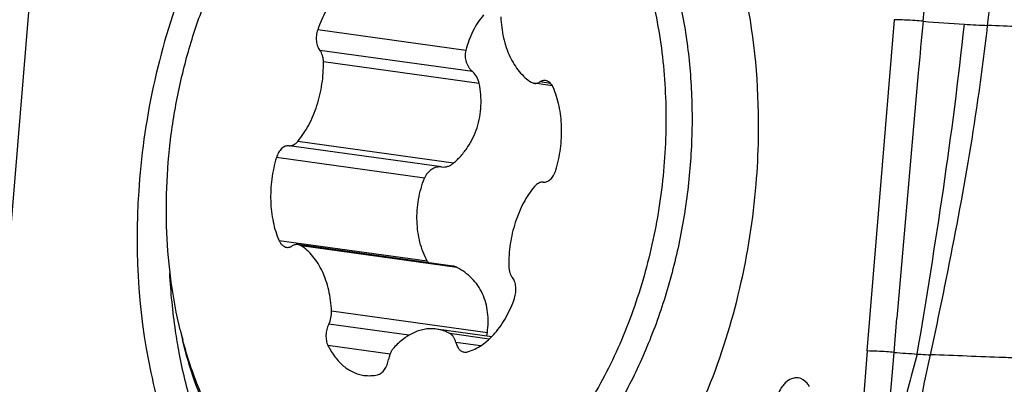
# Model space of a CAD drawing. Units: millimetres. Extents: x 0 to 594, y 0 to 420.
# Drawn here: x 258 to 263, y 79 to 81 of the extents above; entities that cross this region are included whole.
import ezdxf

# ---------------------------------------------------------------- set-up
doc = ezdxf.new("R2010")
doc.units = ezdxf.units.MM
doc.header["$LTSCALE"] = 32.67
doc.layers.add('10105075_CL', color=7, linetype='CONTINUOUS')
doc.layers.add('607072814-000_CL', color=7, linetype='CONTINUOUS')

msp = doc.modelspace()

# ---------------------------------------------------------------- linework, layer by layer
at = {"layer": '10105075_CL', "color": 9, "linetype": 'CONTINUOUS'}
for p, q in [((260.169, 80.785), (259.3691, 80.896)), ((260.2051, 80.6705), (259.3807, 80.7849)), ((260.2417, 80.6062), (259.4, 80.7231)), ((260.6276, 80.6064), (260.5696, 80.6144)), ((260.0387, 80.1554), (259.2144, 80.2698)), ((260.1027, 80.1759), (259.261, 80.2927)), ((259.9461, 80.0947), (259.1462, 80.2058)), ((259.9607, 79.6459), (259.1608, 79.7569)), ((260.121, 79.6124), (259.2793, 79.7293)), ((260.2855, 79.2592), (259.4437, 79.3761)), ((259.8615, 79.2455), (259.4288, 79.3055)), ((260.296, 79.2252), (260.0835, 79.2547)), ((260.249, 79.1885), (260.1151, 79.2071)), ((259.7599, 79.1439), (259.4245, 79.1904))]:
    msp.add_line(p, q, dxfattribs=at)
at = {"layer": '10105075_CL', "color": 7, "linetype": 'CONTINUOUS'}
for p, q in [((260.6368, 80.5937), (260.539, 80.6072)), ((260.0987, 79.6194), (259.2626, 79.7355)), ((258.6264, 79.2748), (258.6395, 79.2207)), ((260.309, 79.2378), (260.0108, 79.2792))]:
    msp.add_line(p, q, dxfattribs=at)
for centre, radius, start, end in [((260.0288, 79.6821), 0.0771, 208.0055, 214.978), ((260.9686, 79.8417), 2.4098, 193.6063, 194.9322)]:
    msp.add_arc(centre, radius, start, end, dxfattribs=at)
for points, knots in [([(261.1659, 81.5261), (261.2045, 81.4431), (261.2721, 81.2673), (261.3429, 80.9874), (261.3845, 80.6901), (261.396, 80.3815), (261.3772, 80.0683), (261.3286, 79.757), (261.2511, 79.4543), (261.1464, 79.1667), (261.0167, 78.9002), (260.8883, 78.6978), (260.7752, 78.552), (260.6598, 78.4217), (260.5349, 78.3072), (260.402, 78.212), (260.3016, 78.1523), (260.1993, 78.1034), (260.0957, 78.0656), (259.9914, 78.0392), (259.887, 78.0243), (259.7831, 78.021), (259.7143, 78.0266), (259.6804, 78.0313)], [0, 0, 0, 0, 0.062319, 0.12789, 0.196156, 0.266406, 0.337819, 0.409518, 0.480611, 0.550237, 0.617609, 0.682064, 0.713053, 0.743148, 0.800541, 0.827889, 0.854367, 0.880035, 0.904979, 0.929308, 0.953152, 0.976661, 1, 1, 1, 1]), ([(261.0353, 81.473), (261.0597, 81.4207), (261.1044, 81.3118), (261.1588, 81.1407), (261.201, 80.9603), (261.2308, 80.7724), (261.2479, 80.5787), (261.252, 80.3811), (261.2432, 80.1816), (261.2216, 79.9819), (261.1873, 79.7841), (261.1406, 79.59), (261.0821, 79.4014), (261.0123, 79.2202), (260.9318, 79.0481), (260.8415, 78.8867), (260.7421, 78.7377), (260.6345, 78.6023), (260.5199, 78.4819), (260.3993, 78.3776), (260.2737, 78.2906), (260.1443, 78.2216), (260.0125, 78.1713), (259.8793, 78.1405), (259.7462, 78.1293), (259.6145, 78.1381), (259.4856, 78.1667), (259.3608, 78.2148), (259.2415, 78.2819), (259.1287, 78.3673), (259.0235, 78.4699), (258.927, 78.5888), (258.8398, 78.7228), (258.7896, 78.8194), (258.7662, 78.8697)], [0, 0, 0, 0, 0.032249, 0.065682, 0.100194, 0.135646, 0.171877, 0.208707, 0.245942, 0.283378, 0.320808, 0.358025, 0.394824, 0.431014, 0.466414, 0.500865, 0.534231, 0.566407, 0.597323, 0.626953, 0.655321, 0.682504, 0.70864, 0.733924, 0.758609, 0.782987, 0.807375, 0.832087, 0.857416, 0.883609, 0.91086, 0.939301, 0.969008, 1, 1, 1, 1]), ([(258.6264, 79.2748), (258.6059, 79.3596), (258.5733, 79.5342), (258.5498, 79.8028), (258.5511, 80.0781), (258.5772, 80.3551), (258.6276, 80.6288), (258.7013, 80.8941), (258.7971, 81.1461), (258.876, 81.3052), (258.9188, 81.3812)], [0, 0, 0, 0, 0.12042, 0.244707, 0.37167, 0.5, 0.62833, 0.755293, 0.87958, 1, 1, 1, 1]), ([(259.6225, 81.1867), (259.6092, 81.1829), (259.5824, 81.1724), (259.5444, 81.1501), (259.5079, 81.1212), (259.4737, 81.0861), (259.4422, 81.0453), (259.4037, 80.9833), (259.3813, 80.9318), (259.3691, 80.896)], [0, 0, 0, 0, 0.104336, 0.214124, 0.330125, 0.452628, 0.581509, 0.71629, 1, 1, 1, 1]), ([(260.2655, 80.9763), (260.2543, 80.9634), (260.2332, 80.9356), (260.2065, 80.8894), (260.1846, 80.8389), (260.1736, 80.8033), (260.169, 80.785)], [0, 0, 0, 0, 0.237301, 0.483481, 0.73804, 1, 1, 1, 1]), ([(260.3578, 80.9667), (260.3596, 80.9285), (260.3668, 80.8722), (260.3867, 80.8012), (260.4059, 80.7527), (260.4293, 80.709), (260.4566, 80.6707), (260.4873, 80.6384), (260.5103, 80.6209), (260.5222, 80.6134)], [0, 0, 0, 0, 0.283744, 0.418591, 0.547534, 0.670074, 0.786065, 0.895787, 1, 1, 1, 1]), ([(259.3691, 80.896), (259.3658, 80.8863), (259.3613, 80.8661), (259.361, 80.8405), (259.3642, 80.8209), (259.3692, 80.8035), (259.3754, 80.7916), (259.3807, 80.7849)], [0, 0, 0, 0, 0.266852, 0.531852, 0.658949, 0.780116, 1, 1, 1, 1]), ([(259.4, 80.7231), (259.3999, 80.7291), (259.3989, 80.7408), (259.3941, 80.7621), (259.3871, 80.7769), (259.3807, 80.7849)], [0, 0, 0, 0, 0.273043, 0.533434, 1, 1, 1, 1]), ([(260.169, 80.785), (260.1664, 80.7748), (260.1644, 80.7533), (260.1692, 80.7269), (260.1771, 80.707), (260.1848, 80.6933), (260.1941, 80.6809), (260.2013, 80.6737), (260.2051, 80.6705)], [0, 0, 0, 0, 0.250651, 0.506098, 0.63307, 0.758119, 0.880574, 1, 1, 1, 1]), ([(259.261, 80.2927), (259.2839, 80.32), (259.3142, 80.366), (259.3459, 80.4329), (259.3662, 80.4875), (259.382, 80.5447), (259.3968, 80.6231), (259.4007, 80.6832), (259.4, 80.7231)], [0, 0, 0, 0, 0.231836, 0.354852, 0.481353, 0.610297, 0.740546, 1, 1, 1, 1]), ([(260.2417, 80.6062), (260.2393, 80.6188), (260.2304, 80.6427), (260.2143, 80.6625), (260.2051, 80.6705)], [0, 0, 0, 0, 0.510903, 1, 1, 1, 1]), ([(260.1027, 80.1759), (260.1171, 80.1883), (260.1445, 80.2152), (260.1799, 80.2611), (260.2091, 80.312), (260.2312, 80.3671), (260.2456, 80.4254), (260.2522, 80.4855), (260.2511, 80.5462), (260.2456, 80.5864), (260.2417, 80.6062)], [0, 0, 0, 0, 0.1202, 0.242082, 0.365556, 0.490488, 0.616695, 0.74392, 0.871826, 1, 1, 1, 1]), ([(260.5222, 80.6134), (260.5248, 80.6118), (260.5302, 80.6091), (260.536, 80.6076), (260.539, 80.6072)], [0, 0, 0, 0, 0.50659, 1, 1, 1, 1]), ([(260.539, 80.6072), (260.5415, 80.6069), (260.5467, 80.6067), (260.5573, 80.6082), (260.5649, 80.6115), (260.5696, 80.6144)], [0, 0, 0, 0, 0.239193, 0.48319, 1, 1, 1, 1]), ([(260.6001, 80.6216), (260.5976, 80.6219), (260.5924, 80.6222), (260.5818, 80.6206), (260.5742, 80.6173), (260.5696, 80.6144)], [0, 0, 0, 0, 0.239193, 0.48319, 1, 1, 1, 1]), ([(260.6368, 80.5937), (260.6346, 80.5975), (260.6298, 80.6045), (260.621, 80.6131), (260.611, 80.619), (260.6038, 80.6211), (260.6001, 80.6216)], [0, 0, 0, 0, 0.275779, 0.53112, 0.770141, 1, 1, 1, 1]), ([(260.6407, 80.5858), (260.6404, 80.5865), (260.6392, 80.5892), (260.6379, 80.5918), (260.6368, 80.5937)], [0, 0, 0, 0, 0.254254, 1, 1, 1, 1]), ([(260.6553, 80.137), (260.6668, 80.1748), (260.6794, 80.2332), (260.6866, 80.3119), (260.6872, 80.3708), (260.6829, 80.4285), (260.6711, 80.5011), (260.655, 80.5534), (260.6407, 80.5858)], [0, 0, 0, 0, 0.25911, 0.389228, 0.518096, 0.644597, 0.767699, 1, 1, 1, 1]), ([(259.2144, 80.2698), (259.211, 80.2701), (259.204, 80.2699), (259.1936, 80.267), (259.1835, 80.2617), (259.1704, 80.2512), (259.1565, 80.2327), (259.1491, 80.2152), (259.1462, 80.2058)], [0, 0, 0, 0, 0.101408, 0.20683, 0.318945, 0.439348, 0.705441, 1, 1, 1, 1]), ([(259.2144, 80.2698), (259.2184, 80.2694), (259.2269, 80.2699), (259.2392, 80.2743), (259.2509, 80.282), (259.2578, 80.2889), (259.261, 80.2927)], [0, 0, 0, 0, 0.225413, 0.462924, 0.719998, 1, 1, 1, 1]), ([(259.1462, 80.2058), (259.1347, 80.168), (259.1221, 80.1096), (259.1149, 80.0308), (259.1143, 79.9719), (259.1186, 79.9143), (259.1305, 79.8417), (259.1466, 79.7894), (259.1608, 79.7569)], [0, 0, 0, 0, 0.25911, 0.389228, 0.518096, 0.644597, 0.767699, 1, 1, 1, 1]), ([(260.0387, 80.1554), (260.0341, 80.1559), (260.0247, 80.1561), (260.0107, 80.1539), (259.997, 80.1494), (259.9795, 80.1401), (259.9604, 80.1226), (259.95, 80.1045), (259.9461, 80.0947)], [0, 0, 0, 0, 0.117759, 0.23654, 0.357163, 0.480291, 0.734651, 1, 1, 1, 1]), ([(260.0387, 80.1554), (260.0443, 80.1547), (260.0557, 80.1547), (260.0725, 80.1582), (260.0886, 80.1652), (260.0983, 80.172), (260.1027, 80.1759)], [0, 0, 0, 0, 0.243717, 0.490302, 0.741894, 1, 1, 1, 1]), ([(260.5871, 80.0729), (260.5905, 80.0726), (260.5975, 80.0728), (260.6079, 80.0757), (260.618, 80.0811), (260.6311, 80.0916), (260.645, 80.11), (260.6524, 80.1275), (260.6553, 80.137)], [0, 0, 0, 0, 0.101408, 0.20683, 0.318945, 0.439348, 0.705441, 1, 1, 1, 1]), ([(259.9607, 79.6459), (259.9522, 79.6618), (259.9371, 79.6952), (259.9204, 79.7482), (259.9095, 79.8042), (259.9029, 79.8819), (259.9101, 79.9809), (259.9316, 80.0578), (259.9461, 80.0947)], [0, 0, 0, 0, 0.116923, 0.237121, 0.360321, 0.486055, 0.7422, 1, 1, 1, 1]), ([(260.5405, 80.05), (260.5176, 80.0227), (260.4873, 79.9767), (260.4556, 79.9098), (260.4354, 79.8552), (260.4196, 79.798), (260.4047, 79.7196), (260.4008, 79.6595), (260.4015, 79.6196)], [0, 0, 0, 0, 0.231836, 0.354852, 0.481353, 0.610297, 0.740546, 1, 1, 1, 1]), ([(260.5871, 80.0729), (260.5831, 80.0733), (260.5747, 80.0729), (260.5623, 80.0685), (260.5506, 80.0607), (260.5437, 80.0539), (260.5405, 80.05)], [0, 0, 0, 0, 0.225413, 0.462924, 0.719998, 1, 1, 1, 1]), ([(259.1608, 79.7569), (259.1629, 79.7521), (259.1678, 79.7432), (259.1774, 79.732), (259.1887, 79.7243), (259.1972, 79.7217), (259.2014, 79.7212)], [0, 0, 0, 0, 0.281101, 0.538169, 0.77498, 1, 1, 1, 1]), ([(259.2014, 79.7212), (259.2039, 79.7208), (259.2091, 79.7206), (259.2197, 79.7221), (259.2273, 79.7254), (259.232, 79.7283)], [0, 0, 0, 0, 0.239193, 0.48319, 1, 1, 1, 1]), ([(259.2626, 79.7355), (259.26, 79.7358), (259.2549, 79.7361), (259.2443, 79.7345), (259.2367, 79.7312), (259.232, 79.7283)], [0, 0, 0, 0, 0.239193, 0.48319, 1, 1, 1, 1]), ([(259.2793, 79.7293), (259.2767, 79.7309), (259.2713, 79.7336), (259.2655, 79.7351), (259.2626, 79.7355)], [0, 0, 0, 0, 0.50659, 1, 1, 1, 1]), ([(259.4437, 79.3761), (259.442, 79.4142), (259.4347, 79.4705), (259.4148, 79.5416), (259.3956, 79.59), (259.3722, 79.6337), (259.345, 79.672), (259.3142, 79.7043), (259.2912, 79.7218), (259.2793, 79.7293)], [0, 0, 0, 0, 0.283744, 0.418591, 0.547534, 0.670074, 0.786065, 0.895787, 1, 1, 1, 1]), ([(260.121, 79.6124), (260.1176, 79.6142), (260.1103, 79.6172), (260.1026, 79.6189), (260.0987, 79.6194)], [0, 0, 0, 0, 0.497824, 1, 1, 1, 1]), ([(260.4015, 79.6196), (260.4017, 79.6137), (260.4026, 79.602), (260.4074, 79.5806), (260.4145, 79.5658), (260.4208, 79.5578)], [0, 0, 0, 0, 0.273043, 0.533434, 1, 1, 1, 1]), ([(260.2855, 79.2592), (260.288, 79.2777), (260.2911, 79.3146), (260.2885, 79.3693), (260.2783, 79.4217), (260.2604, 79.4707), (260.235, 79.5152), (260.2027, 79.5542), (260.1645, 79.5872), (260.1359, 79.6048), (260.121, 79.6124)], [0, 0, 0, 0, 0.134547, 0.265388, 0.392671, 0.516909, 0.638896, 0.759536, 0.879673, 1, 1, 1, 1]), ([(260.4324, 79.4467), (260.4357, 79.4565), (260.4402, 79.4767), (260.4405, 79.5023), (260.4373, 79.5219), (260.4323, 79.5392), (260.4261, 79.5512), (260.4208, 79.5578)], [0, 0, 0, 0, 0.266852, 0.531852, 0.658949, 0.780116, 1, 1, 1, 1]), ([(260.179, 79.156), (260.1924, 79.1599), (260.2191, 79.1703), (260.2571, 79.1926), (260.2936, 79.2216), (260.3278, 79.2567), (260.3593, 79.2974), (260.3978, 79.3595), (260.4202, 79.411), (260.4324, 79.4467)], [0, 0, 0, 0, 0.104336, 0.214124, 0.330125, 0.452628, 0.581509, 0.71629, 1, 1, 1, 1]), ([(259.4288, 79.3055), (259.4342, 79.3162), (259.4422, 79.3394), (259.4443, 79.3638), (259.4437, 79.3761)], [0, 0, 0, 0, 0.493908, 1, 1, 1, 1]), ([(259.4288, 79.3055), (259.4242, 79.2967), (259.417, 79.2774), (259.4127, 79.2471), (259.4146, 79.2173), (259.4204, 79.1987), (259.4245, 79.1904)], [0, 0, 0, 0, 0.252869, 0.513981, 0.76763, 1, 1, 1, 1]), ([(260.0108, 79.2792), (260.0011, 79.2805), (259.9811, 79.2818), (259.951, 79.2794), (259.9209, 79.2726), (259.891, 79.2615), (259.8616, 79.2463), (259.8228, 79.2202), (259.7964, 79.1956), (259.7801, 79.1775)], [0, 0, 0, 0, 0.113034, 0.227449, 0.344531, 0.465386, 0.590891, 0.721673, 1, 1, 1, 1]), ([(260.0835, 79.2547), (260.0721, 79.261), (260.0486, 79.2715), (260.0234, 79.2774), (260.0108, 79.2792)], [0, 0, 0, 0, 0.50494, 1, 1, 1, 1]), ([(260.1151, 79.2071), (260.1138, 79.2124), (260.1105, 79.2225), (260.1034, 79.2361), (260.0945, 79.2471), (260.0872, 79.2526), (260.0835, 79.2547)], [0, 0, 0, 0, 0.280592, 0.54073, 0.779659, 1, 1, 1, 1]), ([(260.2815, 79.2416), (260.282, 79.243), (260.2836, 79.2488), (260.2848, 79.2547), (260.2855, 79.2592)], [0, 0, 0, 0, 0.253422, 1, 1, 1, 1]), ([(258.7862, 78.7958), (258.7552, 78.8623), (258.6994, 79.0019), (258.6575, 79.1462), (258.6395, 79.2207)], [0, 0, 0, 0, 0.489365, 1, 1, 1, 1]), ([(258.7662, 78.8697), (258.7535, 78.8971), (258.7037, 79.0112), (258.6644, 79.1298), (258.6401, 79.2208)], [0, 0, 0, 0, 0.242925, 1, 1, 1, 1]), ([(260.1151, 79.2071), (260.1168, 79.2002), (260.1213, 79.1873), (260.1318, 79.1708), (260.1433, 79.1609), (260.1534, 79.1563), (260.1587, 79.155), (260.1613, 79.1546)], [0, 0, 0, 0, 0.28917, 0.549661, 0.782909, 0.892615, 1, 1, 1, 1]), ([(259.4245, 79.1904), (259.4353, 79.1685), (259.4539, 79.1376), (259.4843, 79.1017), (259.5084, 79.079), (259.5342, 79.0602), (259.5614, 79.0454), (259.5897, 79.0348), (259.6093, 79.0306), (259.6191, 79.0292)], [0, 0, 0, 0, 0.278399, 0.409199, 0.53471, 0.655556, 0.772616, 0.887002, 1, 1, 1, 1]), ([(259.7801, 79.1775), (259.7765, 79.1736), (259.7698, 79.1647), (259.7618, 79.1495), (259.7557, 79.1327), (259.753, 79.1208), (259.752, 79.1148)], [0, 0, 0, 0, 0.230884, 0.477308, 0.735361, 1, 1, 1, 1]), ([(260.1613, 79.1546), (260.1642, 79.1542), (260.1702, 79.154), (260.1761, 79.1552), (260.179, 79.156)], [0, 0, 0, 0, 0.493475, 1, 1, 1, 1]), ([(259.6925, 79.0323), (259.696, 79.033), (259.703, 79.0355), (259.713, 79.0415), (259.7223, 79.0497), (259.7338, 79.0637), (259.7452, 79.0854), (259.7504, 79.1047), (259.752, 79.1148)], [0, 0, 0, 0, 0.100362, 0.207519, 0.322676, 0.446049, 0.713846, 1, 1, 1, 1]), ([(259.6191, 79.0292), (259.6312, 79.0276), (259.6559, 79.0264), (259.6803, 79.0296), (259.6925, 79.0323)], [0, 0, 0, 0, 0.495448, 1, 1, 1, 1])]:
    msp.add_open_spline(points, degree=3, knots=knots, dxfattribs=at)
at = {"layer": '607072814-000_CL', "color": 9, "linetype": 'CONTINUOUS'}
for p, q in [((257.8062, 80.9911), (257.6599, 79.201)), ((262.3379, 79.1608), (262.4845, 80.951)), ((262.4826, 79.1535), (262.4981, 79.3387)), ((262.4569, 78.8451), (262.4826, 79.1535))]:
    msp.add_line(p, q, dxfattribs=at)
at = {"layer": '607072814-000_CL', "color": 7, "linetype": 'CONTINUOUS'}
msp.add_line((262.3379, 79.1608), (262.3102, 78.8109), dxfattribs=at)
at = {"layer": '607072814-000_CL', "color": 9, "linetype": 'CONTINUOUS'}
for centre, radius, start, end in [((142.1779, 91.662), 120.9382, 354.914819, 355.360296), ((398.7366, 68.3073), 136.683, 174.695904, 174.81356), ((263.3921, 89.7395), 8.8292, 265.11436, 266.5607), ((263.2185, 86.8317), 5.9162, 266.54901, 267.76414), ((263.3407, 89.8395), 10.7204, 265.40885, 266.07888)]:
    msp.add_arc(centre, radius, start, end, dxfattribs=at)
at = {"layer": '607072814-000_CL', "color": 7, "linetype": 'CONTINUOUS'}
for centre, radius, start, end in [((455.2005, 63.255), 193.3724, 174.835038, 175.228912), ((261.9689, 79.7646), 3.4055, 183.0642, 188.3521), ((261.6835, 79.7259), 3.1175, 188.4091, 190.624), ((261.4845, 79.6878), 2.9149, 190.6111, 196.3611)]:
    msp.add_arc(centre, radius, start, end, dxfattribs=at)
at = {"layer": '607072814-000_CL', "color": 9, "linetype": 'CONTINUOUS'}
for points, knots in [([(262.9877, 80.9199), (263.0132, 81.1496), (263.0605, 81.6082), (263.1066, 82.1242), (263.1332, 82.4685), (263.1471, 82.6446), (263.16, 82.8264), (263.1646, 83.0092), (263.1605, 83.1576), (263.1532, 83.2675), (263.1491, 83.3393), (263.1374, 83.4017), (263.1118, 83.4647), (263.087, 83.505), (263.0691, 83.5278)], [0, 0, 0, 0, 0.263213, 0.52503, 0.589867, 0.656495, 0.72629, 0.797376, 0.86467, 0.895223, 0.922798, 0.946622, 0.967046, 1, 1, 1, 1]), ([(262.6389, 80.9426), (262.6245, 80.9438), (262.5728, 80.9476), (262.5209, 80.9506), (262.4833, 80.951)], [0, 0, 0, 0, 0.27701, 1, 1, 1, 1]), ([(263.4791, 80.9174), (263.4632, 80.9145), (263.4379, 80.9096), (263.4003, 80.9032), (263.3644, 80.9057), (263.3103, 80.9073), (263.2401, 80.9102), (263.128, 80.9145), (263.0438, 80.9177), (262.9878, 80.9199)], [0, 0, 0, 0, 0.09865, 0.157552, 0.231101, 0.316635, 0.487401, 0.658461, 1, 1, 1, 1]), ([(262.4826, 79.1535), (262.469, 79.1545), (262.4212, 79.158), (262.3733, 79.1606), (262.3389, 79.1608)], [0, 0, 0, 0, 0.283557, 1, 1, 1, 1]), ([(262.6076, 79.1442), (262.6139, 79.1437), (262.6377, 79.1422), (262.6616, 79.1409), (262.6791, 79.1403)], [0, 0, 0, 0, 0.264766, 1, 1, 1, 1]), ([(263.2738, 79.135), (263.2586, 79.1312), (263.2387, 79.1254), (263.2051, 79.119), (263.1534, 79.1235), (263.0415, 79.1256), (262.8766, 79.1331), (262.7449, 79.1378), (262.6791, 79.1403)], [0, 0, 0, 0, 0.079051, 0.104048, 0.171421, 0.337163, 0.66864, 1, 1, 1, 1]), ([(261.8944, 78.9881), (261.8888, 78.9826), (261.8667, 78.9568), (261.8525, 78.9248), (261.846, 78.8996)], [0, 0, 0, 0, 0.232051, 1, 1, 1, 1]), ([(261.9409, 79.0143), (261.9368, 79.0134), (261.9195, 79.0083), (261.9043, 78.9977), (261.8944, 78.9881)], [0, 0, 0, 0, 0.233645, 1, 1, 1, 1]), ([(262.0252, 78.9688), (262.0217, 78.9751), (262.0071, 78.9964), (261.9829, 79.0124), (261.9643, 79.0151)], [0, 0, 0, 0, 0.276043, 1, 1, 1, 1])]:
    msp.add_open_spline(points, degree=3, knots=knots, dxfattribs=at)
at = {"layer": '607072814-000_CL', "color": 7, "linetype": 'CONTINUOUS'}
for points, knots in [([(258.828, 81.54), (258.7696, 81.4326), (258.5543, 80.9749), (258.4387, 80.472), (258.407, 80.0903)], [0, 0, 0, 0, 0.241844, 1, 1, 1, 1]), ([(261.7374, 80.0617), (261.7443, 80.1445), (261.7607, 80.4706), (261.7358, 80.7993), (261.6905, 81.0385)], [0, 0, 0, 0, 0.254569, 1, 1, 1, 1]), ([(262.6791, 79.1403), (262.7742, 79.5822), (262.8924, 80.1734), (262.9712, 80.7707), (262.9878, 80.92)], [0, 0, 0, 0, 0.750519, 1, 1, 1, 1]), ([(258.407, 80.0903), (258.378, 79.7424), (258.4026, 79.2224), (258.5895, 78.5869), (258.7924, 78.1854), (259.0542, 77.8653), (259.3664, 77.6419), (259.7156, 77.5307), (259.9561, 77.5371), (260.0721, 77.5582)], [0, 0, 0, 0, 0.301893, 0.441816, 0.570781, 0.688382, 0.796151, 0.898106, 1, 1, 1, 1]), ([(261.3254, 78.6285), (261.3825, 78.735), (261.5928, 79.1882), (261.7061, 79.6848), (261.7374, 80.0617)], [0, 0, 0, 0, 0.242094, 1, 1, 1, 1])]:
    msp.add_open_spline(points, degree=3, knots=knots, dxfattribs=at)
at = {"layer": '607072814-000_CL', "color": 9, "linetype": 'CONTINUOUS'}
for points in [[(262.6076, 79.1442), (262.707, 79.7359), (262.7994, 80.3295), (262.8624, 80.9263)], [(262.6076, 79.1441), (262.5773, 79.0377), (262.55, 78.9305), (262.5238, 78.823)], [(262.527, 78.3465), (262.5732, 78.6119), (262.6214, 78.8772), (262.6792, 79.1403)], [(261.9643, 79.0151), (261.9566, 79.0162), (261.9485, 79.0159), (261.9409, 79.0143)]]:
    msp.add_open_spline(points, degree=3, dxfattribs=at)

doc.saveas('drawing.dxf')
